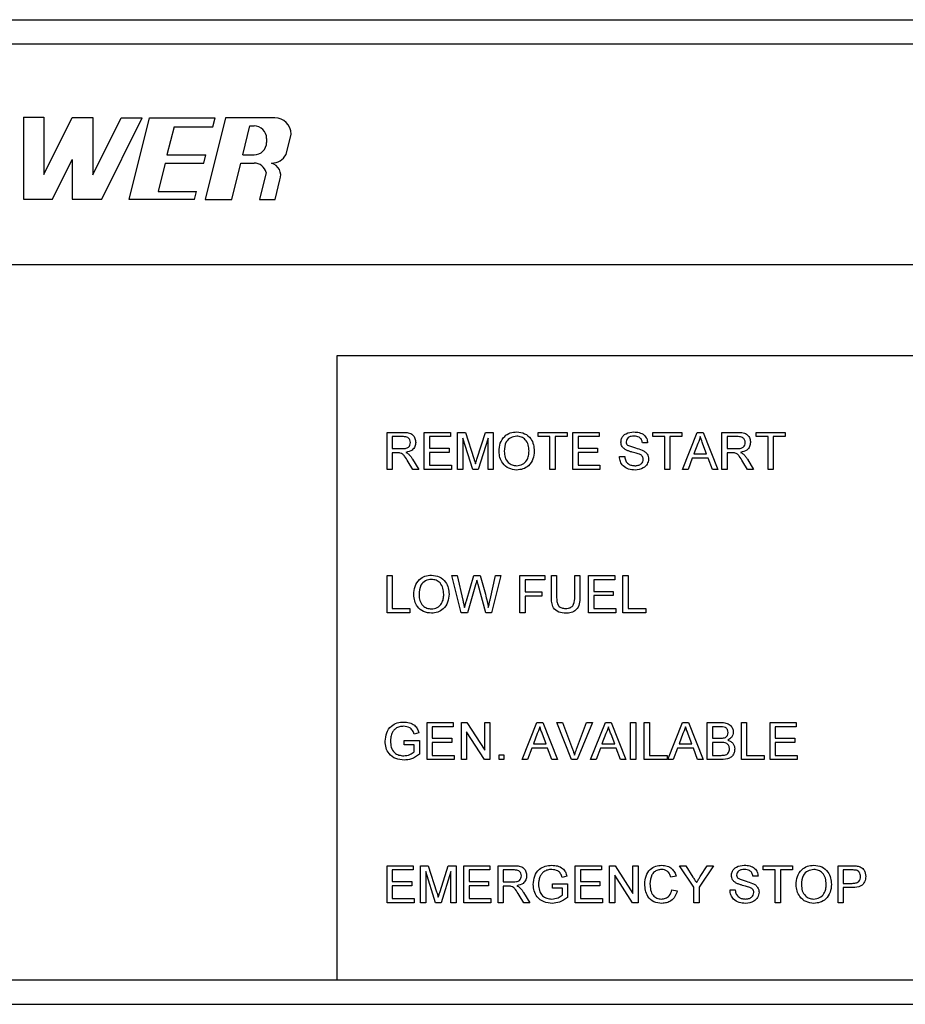
# Paper-space layout 'Sheet2' of a CAD drawing. Units: inches. Extents: x -135 to 301, y 5 to 193.
# Drawn here: x 33 to 35, y 75 to 77 of the extents above; entities that cross this region are included whole.
import ezdxf

# ---------------------------------------------------------------- set-up
doc = ezdxf.new("R2010")
doc.units = ezdxf.units.IN
doc.header["$MEASUREMENT"] = 0

psp = doc.layouts.new('Sheet2')

# ---------------------------------------------------------------- linework, layer by layer
at = {"color": 7, "linetype": 'Continuous', "lineweight": 25, "ltscale": 18}
for p, q in [((31.1477, 76.6738), (34.7202, 76.6738)), ((34.75, 76.6312), (31.118, 76.6312)), ((33.0168, 76.5031), (33.0168, 76.3599)), ((33.0168, 76.5031), (33.0526, 76.5031)), ((33.0526, 76.5031), (33.0526, 76.4028)), ((33.0526, 76.4028), (33.1025, 76.5026)), ((33.1025, 76.5026), (33.1383, 76.5026)), ((33.1383, 76.5026), (33.1383, 76.4024)), ((33.1383, 76.4024), (33.1882, 76.5021)), ((33.1539, 76.3599), (33.225, 76.5021)), ((33.1882, 76.5021), (33.225, 76.5021)), ((33.2022, 76.359), (33.2377, 76.5022)), ((33.2377, 76.5022), (33.3523, 76.5022)), ((33.3705, 76.5021), (33.3349, 76.3589)), ((33.3483, 76.4864), (33.3523, 76.5022)), ((33.4568, 76.5021), (33.3705, 76.5021)), ((33.2807, 76.4864), (33.2681, 76.4372)), ((33.2807, 76.4864), (33.3483, 76.4864)), ((33.4008, 76.4371), (33.4134, 76.4878)), ((33.4134, 76.4878), (33.4205, 76.4878)), ((33.4425, 76.4658), (33.4425, 76.4591)), ((33.4766, 76.438), (33.4854, 76.4735)), ((33.068, 76.3599), (33.1025, 76.429)), ((33.1025, 76.429), (33.1025, 76.3599)), ((33.2681, 76.4372), (33.336, 76.4372)), ((33.3325, 76.4229), (33.336, 76.4372)), ((33.4008, 76.4371), (33.4205, 76.4371)), ((33.2648, 76.4229), (33.2527, 76.3733)), ((33.2648, 76.4229), (33.3325, 76.4229)), ((33.3815, 76.359), (33.3973, 76.4228)), ((33.3973, 76.4228), (33.4205, 76.4228)), ((33.4511, 76.4228), (33.4513, 76.4228)), ((33.4418, 76.4062), (33.4301, 76.359)), ((33.4572, 76.359), (33.4658, 76.3936)), ((33.0168, 76.3599), (33.068, 76.3599)), ((33.1025, 76.3599), (33.1539, 76.3599)), ((33.2527, 76.3733), (33.3201, 76.3733)), ((33.3165, 76.359), (33.3201, 76.3733)), ((33.3165, 76.359), (33.2022, 76.359)), ((33.3349, 76.3589), (33.3815, 76.359)), ((33.4301, 76.359), (33.4572, 76.359)), ((31.0632, 76.2455), (34.8102, 76.2455)), ((34.8102, 76.0856), (33.5655, 76.0856)), ((33.5655, 76.0856), (33.5655, 74.9928)), ((33.6534, 75.8864), (33.6534, 75.9514)), ((33.6534, 75.9514), (33.6816, 75.9514)), ((33.7184, 75.8864), (33.7184, 75.9514)), ((33.7184, 75.9514), (33.7642, 75.9514)), ((33.7642, 75.9514), (33.7642, 75.9439)), ((33.7767, 75.8864), (33.7767, 75.9514)), ((33.7767, 75.9514), (33.7905, 75.9514)), ((33.7905, 75.9514), (33.805, 75.9057)), ((33.8111, 75.9065), (33.8255, 75.9514)), ((33.8255, 75.9514), (33.8392, 75.9514)), ((33.8392, 75.9514), (33.8392, 75.8864)), ((33.9175, 75.9439), (33.9175, 75.9514)), ((33.9175, 75.9514), (33.9684, 75.9514)), ((33.9684, 75.9514), (33.9684, 75.9439)), ((33.9784, 75.8864), (33.9784, 75.9514)), ((33.9784, 75.9514), (34.0242, 75.9514)), ((34.0242, 75.9514), (34.0242, 75.9439)), ((34.1184, 75.9439), (34.1184, 75.9514)), ((34.1184, 75.9514), (34.1692, 75.9514)), ((34.1692, 75.9514), (34.1692, 75.9439)), ((34.1703, 75.8864), (34.1961, 75.9514)), ((34.1961, 75.9514), (34.2065, 75.9514)), ((34.2065, 75.9514), (34.2323, 75.8864)), ((34.2392, 75.9514), (34.2674, 75.9514)), ((34.2392, 75.8864), (34.2392, 75.9514)), ((34.2992, 75.9439), (34.2992, 75.9514)), ((34.2992, 75.9514), (34.3501, 75.9514)), ((34.3501, 75.9514), (34.3501, 75.9439)), ((33.6819, 75.9439), (33.6625, 75.9439)), ((33.6625, 75.9439), (33.6625, 75.923)), ((33.7642, 75.9439), (33.7275, 75.9439)), ((33.7275, 75.9439), (33.7275, 75.9239)), ((33.8031, 75.8864), (33.7859, 75.9414)), ((33.7859, 75.9414), (33.7859, 75.8864)), ((33.83, 75.9414), (33.8127, 75.8864)), ((33.83, 75.8864), (33.83, 75.9414)), ((33.9384, 75.9439), (33.9175, 75.9439)), ((33.9384, 75.8864), (33.9384, 75.9439)), ((33.9684, 75.9439), (33.9475, 75.9439)), ((33.9475, 75.9439), (33.9475, 75.8864)), ((34.0242, 75.9439), (33.9875, 75.9439)), ((33.9875, 75.9439), (33.9875, 75.9239)), ((34.1092, 75.933), (34.1, 75.933)), ((34.1392, 75.9439), (34.1184, 75.9439)), ((34.1392, 75.8864), (34.1392, 75.9439)), ((34.1484, 75.9439), (34.1484, 75.8864)), ((34.1692, 75.9439), (34.1484, 75.9439)), ((34.1969, 75.9318), (34.1902, 75.9139)), ((34.2124, 75.9139), (34.2061, 75.9309)), ((34.2484, 75.9439), (34.2484, 75.923)), ((34.2678, 75.9439), (34.2484, 75.9439)), ((34.3201, 75.9439), (34.2992, 75.9439)), ((34.3201, 75.8864), (34.3201, 75.9439)), ((34.3501, 75.9439), (34.3292, 75.9439)), ((34.3292, 75.9439), (34.3292, 75.8864)), ((33.6625, 75.923), (33.6799, 75.923)), ((33.6719, 75.9155), (33.6625, 75.9155)), ((33.6625, 75.9155), (33.6625, 75.8864)), ((33.7275, 75.9239), (33.7617, 75.9239)), ((33.7617, 75.9164), (33.7275, 75.9164)), ((33.7275, 75.9164), (33.7275, 75.8939)), ((33.7617, 75.9239), (33.7617, 75.9164)), ((33.9875, 75.9239), (34.0217, 75.9239)), ((34.0217, 75.9164), (33.9875, 75.9164)), ((33.9875, 75.9164), (33.9875, 75.8939)), ((34.0217, 75.9239), (34.0217, 75.9164)), ((34.1902, 75.9139), (34.2124, 75.9139)), ((34.2484, 75.923), (34.2658, 75.923)), ((34.2578, 75.9155), (34.2484, 75.9155)), ((34.2484, 75.9155), (34.2484, 75.8864)), ((33.6982, 75.8864), (33.6901, 75.9001)), ((33.698, 75.9043), (33.7087, 75.8864)), ((34.06, 75.9089), (34.0692, 75.9089)), ((34.1874, 75.9064), (34.18, 75.8864)), ((34.2152, 75.9064), (34.1874, 75.9064)), ((34.2225, 75.8864), (34.2152, 75.9064)), ((34.284, 75.8864), (34.2759, 75.9001)), ((34.2839, 75.9043), (34.2945, 75.8864)), ((33.6625, 75.8864), (33.6534, 75.8864)), ((33.7087, 75.8864), (33.6982, 75.8864)), ((33.7659, 75.8864), (33.7184, 75.8864)), ((33.7275, 75.8939), (33.7659, 75.8939)), ((33.7659, 75.8939), (33.7659, 75.8864)), ((33.7859, 75.8864), (33.7767, 75.8864)), ((33.8127, 75.8864), (33.8031, 75.8864)), ((33.8392, 75.8864), (33.83, 75.8864)), ((33.9475, 75.8864), (33.9384, 75.8864)), ((34.0259, 75.8864), (33.9784, 75.8864)), ((33.9875, 75.8939), (34.0259, 75.8939)), ((34.0259, 75.8939), (34.0259, 75.8864)), ((34.1484, 75.8864), (34.1392, 75.8864)), ((34.18, 75.8864), (34.1703, 75.8864)), ((34.2323, 75.8864), (34.2225, 75.8864)), ((34.2484, 75.8864), (34.2392, 75.8864)), ((34.2945, 75.8864), (34.284, 75.8864)), ((34.3292, 75.8864), (34.3201, 75.8864)), ((33.6534, 75.6356), (33.6534, 75.7006)), ((33.6534, 75.7006), (33.6625, 75.7006)), ((33.6625, 75.7006), (33.6625, 75.6431)), ((33.7831, 75.6356), (33.7667, 75.7006)), ((33.7667, 75.7006), (33.7762, 75.7006)), ((33.7762, 75.7006), (33.7858, 75.6579)), ((33.7921, 75.6563), (33.805, 75.7006)), ((33.805, 75.7006), (33.816, 75.7006)), ((33.816, 75.7006), (33.8253, 75.6681)), ((33.8335, 75.6581), (33.8431, 75.7006)), ((33.8525, 75.7006), (33.8362, 75.6356)), ((33.8431, 75.7006), (33.8525, 75.7006)), ((33.8859, 75.6356), (33.8859, 75.7006)), ((33.8859, 75.7006), (33.9292, 75.7006)), ((33.895, 75.6931), (33.895, 75.6723)), ((33.9292, 75.6931), (33.895, 75.6931)), ((33.9292, 75.7006), (33.9292, 75.6931)), ((33.9409, 75.6632), (33.9409, 75.7006)), ((33.9409, 75.7006), (33.95, 75.7006)), ((33.95, 75.7006), (33.95, 75.6637)), ((33.9817, 75.6637), (33.9817, 75.7006)), ((33.9817, 75.7006), (33.9909, 75.7006)), ((33.9909, 75.7006), (33.9909, 75.6632)), ((34.0059, 75.7006), (34.0517, 75.7006)), ((34.0059, 75.6356), (34.0059, 75.7006)), ((34.0517, 75.6931), (34.015, 75.6931)), ((34.015, 75.6931), (34.015, 75.6731)), ((34.0517, 75.7006), (34.0517, 75.6931)), ((34.0659, 75.6356), (34.0659, 75.7006)), ((34.0659, 75.7006), (34.075, 75.7006)), ((34.075, 75.7006), (34.075, 75.6431)), ((33.808, 75.6843), (33.7939, 75.6356)), ((33.8261, 75.6356), (33.8125, 75.6853)), ((33.895, 75.6723), (33.9242, 75.6723)), ((33.9242, 75.6723), (33.9242, 75.6648)), ((34.015, 75.6731), (34.0492, 75.6731)), ((34.0492, 75.6731), (34.0492, 75.6656)), ((33.895, 75.6648), (33.895, 75.6356)), ((33.9242, 75.6648), (33.895, 75.6648)), ((34.015, 75.6656), (34.015, 75.6431)), ((34.0492, 75.6656), (34.015, 75.6656)), ((33.6934, 75.6356), (33.6534, 75.6356)), ((33.6625, 75.6431), (33.6934, 75.6431)), ((33.6934, 75.6431), (33.6934, 75.6356)), ((33.7939, 75.6356), (33.7831, 75.6356)), ((33.8362, 75.6356), (33.8261, 75.6356)), ((33.895, 75.6356), (33.8859, 75.6356)), ((34.0534, 75.6356), (34.0059, 75.6356)), ((34.015, 75.6431), (34.0534, 75.6431)), ((34.0534, 75.6431), (34.0534, 75.6356)), ((34.1059, 75.6356), (34.0659, 75.6356)), ((34.075, 75.6431), (34.1059, 75.6431)), ((34.1059, 75.6431), (34.1059, 75.6356)), ((33.7234, 75.3785), (33.7234, 75.4435)), ((33.7234, 75.4435), (33.7692, 75.4435)), ((33.7692, 75.436), (33.7325, 75.436)), ((33.7325, 75.436), (33.7325, 75.416)), ((33.7692, 75.4435), (33.7692, 75.436)), ((33.7834, 75.3785), (33.7834, 75.4435)), ((33.7834, 75.4435), (33.7931, 75.4435)), ((33.7931, 75.4435), (33.8242, 75.395)), ((33.8242, 75.4435), (33.8334, 75.4435)), ((33.8242, 75.395), (33.8242, 75.4435)), ((33.8334, 75.4435), (33.8334, 75.3785)), ((33.8895, 75.3785), (33.9153, 75.4435)), ((33.9153, 75.4435), (33.9256, 75.4435)), ((33.9256, 75.4435), (33.9514, 75.3785)), ((33.9501, 75.4435), (33.96, 75.4435)), ((33.9763, 75.3785), (33.9501, 75.4435)), ((33.96, 75.4435), (33.9777, 75.3969)), ((33.9848, 75.3969), (34.0025, 75.4435)), ((34.0125, 75.4435), (33.9862, 75.3785)), ((34.0025, 75.4435), (34.0125, 75.4435)), ((34.0095, 75.3785), (34.0353, 75.4435)), ((34.0353, 75.4435), (34.0456, 75.4435)), ((34.0456, 75.4435), (34.0714, 75.3785)), ((34.0792, 75.4435), (34.0884, 75.4435)), ((34.0792, 75.3785), (34.0792, 75.4435)), ((34.0884, 75.4435), (34.0884, 75.3785)), ((34.1034, 75.3785), (34.1034, 75.4435)), ((34.1034, 75.4435), (34.1125, 75.4435)), ((34.1125, 75.4435), (34.1125, 75.386)), ((34.1445, 75.3785), (34.1703, 75.4435)), ((34.1703, 75.4435), (34.1806, 75.4435)), ((34.1806, 75.4435), (34.2064, 75.3785)), ((34.2134, 75.4435), (34.2377, 75.4435)), ((34.2134, 75.3785), (34.2134, 75.4435)), ((34.2225, 75.436), (34.2225, 75.416)), ((34.2349, 75.436), (34.2225, 75.436)), ((34.2734, 75.3785), (34.2734, 75.4435)), ((34.2734, 75.4435), (34.2825, 75.4435)), ((34.2825, 75.4435), (34.2825, 75.386)), ((34.3234, 75.3785), (34.3234, 75.4435)), ((34.3234, 75.4435), (34.3692, 75.4435)), ((34.3692, 75.436), (34.3326, 75.436)), ((34.3326, 75.436), (34.3326, 75.416)), ((34.3692, 75.4435), (34.3692, 75.436)), ((33.6834, 75.4043), (33.6834, 75.4118)), ((33.6834, 75.4118), (33.71, 75.4118)), ((33.709, 75.4252), (33.7006, 75.4231)), ((33.71, 75.4118), (33.71, 75.3878)), ((33.7325, 75.416), (33.7667, 75.416)), ((33.7667, 75.416), (33.7667, 75.4085)), ((33.8237, 75.3785), (33.7925, 75.427)), ((33.7925, 75.427), (33.7925, 75.3785)), ((33.916, 75.424), (33.9094, 75.406)), ((33.9315, 75.406), (33.9252, 75.4231)), ((34.036, 75.424), (34.0294, 75.406)), ((34.0516, 75.406), (34.0452, 75.4231)), ((34.171, 75.424), (34.1644, 75.406)), ((34.1866, 75.406), (34.1802, 75.4231)), ((34.2225, 75.416), (34.2359, 75.416)), ((34.3326, 75.416), (34.3667, 75.416)), ((34.3667, 75.416), (34.3667, 75.4085)), ((33.7009, 75.4043), (33.6834, 75.4043)), ((33.7009, 75.392), (33.7009, 75.4043)), ((33.7325, 75.4085), (33.7325, 75.386)), ((33.7667, 75.4085), (33.7325, 75.4085)), ((33.9066, 75.3985), (33.8992, 75.3785)), ((33.9343, 75.3985), (33.9066, 75.3985)), ((33.9094, 75.406), (33.9315, 75.406)), ((33.9417, 75.3785), (33.9343, 75.3985)), ((34.0266, 75.3985), (34.0192, 75.3785)), ((34.0543, 75.3985), (34.0266, 75.3985)), ((34.0294, 75.406), (34.0516, 75.406)), ((34.0617, 75.3785), (34.0543, 75.3985)), ((34.1616, 75.3985), (34.1542, 75.3785)), ((34.1893, 75.3985), (34.1616, 75.3985)), ((34.1644, 75.406), (34.1866, 75.406)), ((34.1967, 75.3785), (34.1893, 75.3985)), ((34.2369, 75.4085), (34.2225, 75.4085)), ((34.2225, 75.4085), (34.2225, 75.386)), ((34.3667, 75.4085), (34.3326, 75.4085)), ((34.3326, 75.4085), (34.3326, 75.386)), ((33.7709, 75.3785), (33.7234, 75.3785)), ((33.7325, 75.386), (33.7709, 75.386)), ((33.7709, 75.386), (33.7709, 75.3785)), ((33.7925, 75.3785), (33.7834, 75.3785)), ((33.8334, 75.3785), (33.8237, 75.3785)), ((33.8492, 75.3785), (33.8492, 75.3868)), ((33.8492, 75.3868), (33.8575, 75.3868)), ((33.8575, 75.3785), (33.8492, 75.3785)), ((33.8575, 75.3868), (33.8575, 75.3785)), ((33.8992, 75.3785), (33.8895, 75.3785)), ((33.9514, 75.3785), (33.9417, 75.3785)), ((33.9862, 75.3785), (33.9763, 75.3785)), ((34.0192, 75.3785), (34.0095, 75.3785)), ((34.0714, 75.3785), (34.0617, 75.3785)), ((34.0884, 75.3785), (34.0792, 75.3785)), ((34.1434, 75.3785), (34.1034, 75.3785)), ((34.1125, 75.386), (34.1434, 75.386)), ((34.1434, 75.386), (34.1434, 75.3785)), ((34.1542, 75.3785), (34.1445, 75.3785)), ((34.2064, 75.3785), (34.1967, 75.3785)), ((34.2378, 75.3785), (34.2134, 75.3785)), ((34.2225, 75.386), (34.2379, 75.386)), ((34.3134, 75.3785), (34.2734, 75.3785)), ((34.2825, 75.386), (34.3134, 75.386)), ((34.3134, 75.386), (34.3134, 75.3785)), ((34.3709, 75.3785), (34.3234, 75.3785)), ((34.3326, 75.386), (34.3709, 75.386)), ((34.3709, 75.386), (34.3709, 75.3785)), ((33.6534, 75.1278), (33.6534, 75.1928)), ((33.6534, 75.1928), (33.6992, 75.1928)), ((33.6992, 75.1928), (33.6992, 75.1853)), ((33.7117, 75.1278), (33.7117, 75.1928)), ((33.7117, 75.1928), (33.7255, 75.1928)), ((33.7255, 75.1928), (33.74, 75.1472)), ((33.7461, 75.1479), (33.7605, 75.1928)), ((33.7605, 75.1928), (33.7742, 75.1928)), ((33.7742, 75.1928), (33.7742, 75.1278)), ((33.7875, 75.1928), (33.8334, 75.1928)), ((33.7875, 75.1278), (33.7875, 75.1928)), ((33.8334, 75.1928), (33.8334, 75.1853)), ((33.8475, 75.1278), (33.8475, 75.1928)), ((33.8475, 75.1928), (33.8757, 75.1928)), ((33.9825, 75.1928), (34.0284, 75.1928)), ((33.9825, 75.1278), (33.9825, 75.1928)), ((34.0284, 75.1928), (34.0284, 75.1853)), ((34.0425, 75.1928), (34.0522, 75.1928)), ((34.0425, 75.1278), (34.0425, 75.1928)), ((34.0522, 75.1928), (34.0834, 75.1443)), ((34.0834, 75.1443), (34.0834, 75.1928)), ((34.0834, 75.1928), (34.0925, 75.1928)), ((34.0925, 75.1928), (34.0925, 75.1278)), ((34.1651, 75.1928), (34.176, 75.1928)), ((34.1901, 75.1553), (34.1651, 75.1928)), ((34.176, 75.1928), (34.1886, 75.1729)), ((34.2243, 75.1928), (34.1993, 75.1553)), ((34.2013, 75.1737), (34.2135, 75.1928)), ((34.2135, 75.1928), (34.2243, 75.1928)), ((34.3117, 75.1853), (34.3117, 75.1928)), ((34.3117, 75.1928), (34.3626, 75.1928)), ((34.3626, 75.1928), (34.3626, 75.1853)), ((34.4426, 75.1278), (34.4426, 75.1928)), ((34.4426, 75.1928), (34.4664, 75.1928)), ((33.6992, 75.1853), (33.6625, 75.1853)), ((33.6625, 75.1853), (33.6625, 75.1653)), ((33.7381, 75.1278), (33.7209, 75.1828)), ((33.7209, 75.1828), (33.7209, 75.1278)), ((33.765, 75.1828), (33.7477, 75.1278)), ((33.765, 75.1278), (33.765, 75.1828)), ((33.8334, 75.1853), (33.7967, 75.1853)), ((33.7967, 75.1853), (33.7967, 75.1653)), ((33.8761, 75.1853), (33.8567, 75.1853)), ((33.8567, 75.1853), (33.8567, 75.1644)), ((33.9681, 75.1745), (33.9598, 75.1724)), ((34.0284, 75.1853), (33.9917, 75.1853)), ((33.9917, 75.1853), (33.9917, 75.1653)), ((34.0829, 75.1278), (34.0517, 75.1763)), ((34.0517, 75.1763), (34.0517, 75.1278)), ((34.1592, 75.1747), (34.15, 75.1728)), ((34.3026, 75.1744), (34.2934, 75.1744)), ((34.3326, 75.1853), (34.3117, 75.1853)), ((34.3326, 75.1278), (34.3326, 75.1853)), ((34.3417, 75.1853), (34.3417, 75.1278)), ((34.3626, 75.1853), (34.3417, 75.1853)), ((34.4672, 75.1853), (34.4517, 75.1853)), ((34.4517, 75.1853), (34.4517, 75.1619)), ((33.6625, 75.1653), (33.6967, 75.1653)), ((33.6967, 75.1578), (33.6625, 75.1578)), ((33.6625, 75.1578), (33.6625, 75.1353)), ((33.6967, 75.1653), (33.6967, 75.1578)), ((33.7967, 75.1653), (33.8309, 75.1653)), ((33.8309, 75.1578), (33.7967, 75.1578)), ((33.7967, 75.1578), (33.7967, 75.1353)), ((33.8309, 75.1653), (33.8309, 75.1578)), ((33.8567, 75.1644), (33.8741, 75.1644)), ((33.8661, 75.1569), (33.8567, 75.1569)), ((33.8567, 75.1569), (33.8567, 75.1278)), ((33.9425, 75.1536), (33.9425, 75.1611)), ((33.9425, 75.1611), (33.9692, 75.1611)), ((33.96, 75.1536), (33.9425, 75.1536)), ((33.96, 75.1413), (33.96, 75.1536)), ((33.9692, 75.1611), (33.9692, 75.1371)), ((33.9917, 75.1653), (34.0259, 75.1653)), ((34.0259, 75.1578), (33.9917, 75.1578)), ((33.9917, 75.1578), (33.9917, 75.1353)), ((34.0259, 75.1653), (34.0259, 75.1578)), ((34.1901, 75.1278), (34.1901, 75.1553)), ((34.1993, 75.1553), (34.1993, 75.1278)), ((34.4517, 75.1619), (34.4674, 75.1619)), ((34.4517, 75.1544), (34.4517, 75.1278)), ((34.4676, 75.1544), (34.4517, 75.1544)), ((33.8924, 75.1278), (33.8843, 75.1415)), ((33.8922, 75.1457), (33.9029, 75.1278)), ((34.1517, 75.1507), (34.1609, 75.1486)), ((34.2534, 75.1503), (34.2625, 75.1503)), ((33.7009, 75.1278), (33.6534, 75.1278)), ((33.6625, 75.1353), (33.7009, 75.1353)), ((33.7009, 75.1353), (33.7009, 75.1278)), ((33.7209, 75.1278), (33.7117, 75.1278)), ((33.7477, 75.1278), (33.7381, 75.1278)), ((33.7742, 75.1278), (33.765, 75.1278)), ((33.835, 75.1278), (33.7875, 75.1278)), ((33.7967, 75.1353), (33.835, 75.1353)), ((33.835, 75.1353), (33.835, 75.1278)), ((33.8567, 75.1278), (33.8475, 75.1278)), ((33.9029, 75.1278), (33.8924, 75.1278)), ((34.03, 75.1278), (33.9825, 75.1278)), ((33.9917, 75.1353), (34.03, 75.1353)), ((34.03, 75.1353), (34.03, 75.1278)), ((34.0517, 75.1278), (34.0425, 75.1278)), ((34.0925, 75.1278), (34.0829, 75.1278)), ((34.1993, 75.1278), (34.1901, 75.1278)), ((34.3417, 75.1278), (34.3326, 75.1278)), ((34.4517, 75.1278), (34.4426, 75.1278)), ((31.1477, 74.9928), (33.5655, 74.9928)), ((33.5655, 74.9928), (34.75, 74.9928)), ((34.7202, 74.9501), (31.1477, 74.9501))]:
    psp.add_line(p, q, dxfattribs=at)
at = {"color": 7, "linetype": 'Continuous', "lineweight": 25, "ltscale": 324}
for centre, radius, start, end in [((33.4568, 76.4735), 0.0286, 0, 90), ((33.4205, 76.4658), 0.022, 0, 90), ((33.4205, 76.4591), 0.022, 270, 0), ((33.4513, 76.4514), 0.0286, 270, 332.1379), ((33.4205, 76.4008), 0.022, 14.1834, 90), ((33.4451, 76.4015), 0.0221, 339.0961, 74.1265)]:
    psp.add_arc(centre, radius, start, end, dxfattribs=at)
at = {"color": 7, "linetype": 'Continuous', "lineweight": 25, "ltscale": 18}
for points, knots in [([(33.6816, 75.9514), (33.6846, 75.9513), (33.6905, 75.9513), (33.6985, 75.9477), (33.7027, 75.9409), (33.7031, 75.9362), (33.7034, 75.9338)], [0, 0, 0, 0, 0.281671, 0.559202, 0.779411, 1, 1, 1, 1]), ([(33.8492, 75.918), (33.8495, 75.9229), (33.8502, 75.9326), (33.8577, 75.9444), (33.8686, 75.9513), (33.8762, 75.9519), (33.8801, 75.9522)], [0, 0, 0, 0, 0.28057, 0.559575, 0.779561, 1, 1, 1, 1]), ([(33.8801, 75.9522), (33.8849, 75.9516), (33.8944, 75.9505), (33.9049, 75.9413), (33.9101, 75.93), (33.9106, 75.9225), (33.9109, 75.9187)], [0, 0, 0, 0, 0.279564, 0.558584, 0.779087, 1, 1, 1, 1]), ([(34.0625, 75.9344), (34.0628, 75.9364), (34.0632, 75.9404), (34.0664, 75.9456), (34.0735, 75.9511), (34.0803, 75.9517), (34.0851, 75.9522)], [0, 0, 0, 0, 0.187029, 0.374124, 0.56114, 1, 1, 1, 1]), ([(34.0851, 75.9522), (34.0883, 75.952), (34.0948, 75.9516), (34.1031, 75.9475), (34.1082, 75.9406), (34.1089, 75.9355), (34.1092, 75.933)], [0, 0, 0, 0, 0.280797, 0.560151, 0.779877, 1, 1, 1, 1]), ([(34.2674, 75.9514), (34.2704, 75.9513), (34.2764, 75.9513), (34.2844, 75.9477), (34.2885, 75.9409), (34.289, 75.9362), (34.2892, 75.9338)], [0, 0, 0, 0, 0.281671, 0.559202, 0.779411, 1, 1, 1, 1]), ([(33.6799, 75.923), (33.6818, 75.9231), (33.6856, 75.9231), (33.6908, 75.925), (33.6937, 75.9292), (33.694, 75.9321), (33.6942, 75.9336)], [0, 0, 0, 0, 0.281563, 0.560238, 0.779872, 1, 1, 1, 1]), ([(33.6942, 75.9336), (33.694, 75.9353), (33.6936, 75.9387), (33.6891, 75.9434), (33.6846, 75.9437), (33.6819, 75.9439)], [0, 0, 0, 0, 0.280406, 0.559981, 1, 1, 1, 1]), ([(33.7034, 75.9338), (33.7031, 75.9313), (33.7026, 75.9262), (33.6966, 75.9187), (33.6901, 75.9172), (33.6861, 75.9164)], [0, 0, 0, 0, 0.280517, 0.560502, 1, 1, 1, 1]), ([(33.8801, 75.9447), (33.8765, 75.9442), (33.8692, 75.9432), (33.8592, 75.9334), (33.8587, 75.9238), (33.8584, 75.9179)], [0, 0, 0, 0, 0.280128, 0.559653, 1, 1, 1, 1]), ([(33.9017, 75.9188), (33.9015, 75.9224), (33.901, 75.9294), (33.8962, 75.9384), (33.8885, 75.9438), (33.8829, 75.9444), (33.8801, 75.9447)], [0, 0, 0, 0, 0.280797, 0.560068, 0.779984, 1, 1, 1, 1]), ([(34.0721, 75.9203), (34.0707, 75.9212), (34.0678, 75.9228), (34.0636, 75.9274), (34.0629, 75.9317), (34.0625, 75.9344)], [0, 0, 0, 0, 0.281445, 0.562273, 1, 1, 1, 1]), ([(34.0855, 75.9447), (34.0837, 75.9446), (34.0802, 75.9445), (34.0755, 75.9427), (34.0723, 75.9392), (34.0719, 75.9364), (34.0717, 75.935)], [0, 0, 0, 0, 0.28129, 0.56082, 0.78068, 1, 1, 1, 1]), ([(34.0717, 75.935), (34.0718, 75.9338), (34.072, 75.9316), (34.0734, 75.93), (34.074, 75.9292)], [0, 0, 0, 0, 0.559617, 1, 1, 1, 1]), ([(34.074, 75.9292), (34.0787, 75.9275), (34.0872, 75.9243), (34.0958, 75.9217), (34.0996, 75.9205)], [0, 0, 0, 0, 0.558382, 1, 1, 1, 1]), ([(34.1, 75.933), (34.0997, 75.935), (34.099, 75.9388), (34.0938, 75.9441), (34.0886, 75.9445), (34.0855, 75.9447)], [0, 0, 0, 0, 0.2810967, 0.5602874, 1, 1, 1, 1]), ([(34.2013, 75.9439), (34.2007, 75.9415), (34.1996, 75.9374), (34.1977, 75.9335), (34.1969, 75.9318)], [0, 0, 0, 0, 0.559915, 1, 1, 1, 1]), ([(34.2061, 75.9309), (34.2052, 75.9333), (34.2036, 75.9376), (34.202, 75.942), (34.2013, 75.9439)], [0, 0, 0, 0, 0.560002, 1, 1, 1, 1]), ([(34.2658, 75.923), (34.2677, 75.9231), (34.2714, 75.9231), (34.2767, 75.925), (34.2795, 75.9292), (34.2799, 75.9321), (34.28, 75.9336)], [0, 0, 0, 0, 0.281563, 0.560238, 0.779872, 1, 1, 1, 1]), ([(34.28, 75.9336), (34.2799, 75.9353), (34.2795, 75.9387), (34.2749, 75.9434), (34.2705, 75.9437), (34.2678, 75.9439)], [0, 0, 0, 0, 0.280406, 0.559981, 1, 1, 1, 1]), ([(34.2892, 75.9338), (34.2889, 75.9313), (34.2884, 75.9262), (34.2824, 75.9187), (34.2759, 75.9172), (34.272, 75.9164)], [0, 0, 0, 0, 0.280517, 0.560502, 1, 1, 1, 1]), ([(33.6764, 75.9152), (33.6756, 75.9153), (33.6741, 75.9155), (33.6726, 75.9155), (33.6719, 75.9155)], [0, 0, 0, 0, 0.559853, 1, 1, 1, 1]), ([(33.6901, 75.9001), (33.6881, 75.9034), (33.6853, 75.908), (33.6808, 75.9135), (33.6779, 75.9147), (33.6764, 75.9152)], [0, 0, 0, 0, 0.56088, 0.780729, 1, 1, 1, 1]), ([(33.6861, 75.9164), (33.6871, 75.9159), (33.6889, 75.915), (33.6905, 75.9137), (33.6912, 75.9131)], [0, 0, 0, 0, 0.56012, 1, 1, 1, 1]), ([(33.6912, 75.9131), (33.6926, 75.9116), (33.6952, 75.9089), (33.6972, 75.9057), (33.698, 75.9043)], [0, 0, 0, 0, 0.559794, 1, 1, 1, 1]), ([(33.88, 75.8855), (33.8753, 75.8861), (33.866, 75.8871), (33.8556, 75.896), (33.8502, 75.907), (33.8495, 75.9143), (33.8492, 75.918)], [0, 0, 0, 0, 0.2796, 0.558765, 0.77931, 1, 1, 1, 1]), ([(33.8584, 75.9179), (33.8586, 75.9144), (33.859, 75.9075), (33.8643, 75.899), (33.8718, 75.8938), (33.8773, 75.8933), (33.88, 75.893)], [0, 0, 0, 0, 0.280657, 0.559885, 0.779849, 1, 1, 1, 1]), ([(33.88, 75.893), (33.8836, 75.8935), (33.8907, 75.8944), (33.8981, 75.9018), (33.9013, 75.9104), (33.9016, 75.916), (33.9017, 75.9188)], [0, 0, 0, 0, 0.2791, 0.558192, 0.778806, 1, 1, 1, 1]), ([(33.9109, 75.9187), (33.9105, 75.914), (33.9096, 75.9045), (33.9021, 75.8929), (33.8912, 75.8866), (33.8838, 75.8859), (33.88, 75.8855)], [0, 0, 0, 0, 0.280353, 0.559502, 0.779635, 1, 1, 1, 1]), ([(34.0948, 75.9131), (34.0922, 75.914), (34.088, 75.9153), (34.082, 75.9168), (34.077, 75.9183), (34.0737, 75.9196), (34.0721, 75.9203)], [0, 0, 0, 0, 0.339939, 0.560025, 0.780082, 1, 1, 1, 1]), ([(34.1017, 75.9044), (34.1016, 75.9055), (34.1014, 75.9077), (34.099, 75.9111), (34.0964, 75.9124), (34.0948, 75.9131)], [0, 0, 0, 0, 0.280089, 0.55997, 1, 1, 1, 1]), ([(34.0996, 75.9205), (34.1013, 75.9196), (34.1048, 75.9179), (34.1085, 75.9139), (34.1106, 75.9093), (34.1108, 75.9063), (34.1109, 75.9048)], [0, 0, 0, 0, 0.2803713, 0.5599089, 0.7798589, 1, 1, 1, 1]), ([(34.2623, 75.9152), (34.2614, 75.9153), (34.2599, 75.9155), (34.2584, 75.9155), (34.2578, 75.9155)], [0, 0, 0, 0, 0.559853, 1, 1, 1, 1]), ([(34.2759, 75.9001), (34.2739, 75.9034), (34.2711, 75.908), (34.2666, 75.9135), (34.2637, 75.9147), (34.2623, 75.9152)], [0, 0, 0, 0, 0.56088, 0.780729, 1, 1, 1, 1]), ([(34.272, 75.9164), (34.273, 75.9159), (34.2748, 75.915), (34.2763, 75.9137), (34.277, 75.9131)], [0, 0, 0, 0, 0.56012, 1, 1, 1, 1]), ([(34.277, 75.9131), (34.2785, 75.9116), (34.2811, 75.9089), (34.283, 75.9057), (34.2839, 75.9043)], [0, 0, 0, 0, 0.559794, 1, 1, 1, 1]), ([(33.805, 75.9057), (33.8056, 75.904), (33.8066, 75.9008), (33.8075, 75.8976), (33.8079, 75.8962)], [0, 0, 0, 0, 0.560002, 1, 1, 1, 1]), ([(33.8079, 75.8962), (33.8085, 75.8981), (33.8096, 75.9016), (33.8107, 75.905), (33.8111, 75.9065)], [0, 0, 0, 0, 0.5599969, 1, 1, 1, 1]), ([(34.0873, 75.8855), (34.0835, 75.8857), (34.0759, 75.8861), (34.0664, 75.8915), (34.0611, 75.9), (34.0604, 75.9059), (34.06, 75.9089)], [0, 0, 0, 0, 0.280814, 0.559563, 0.77962, 1, 1, 1, 1]), ([(34.0692, 75.9089), (34.0696, 75.9064), (34.0703, 75.9014), (34.0751, 75.896), (34.081, 75.8934), (34.0849, 75.8932), (34.0869, 75.893)], [0, 0, 0, 0, 0.280632, 0.558674, 0.779197, 1, 1, 1, 1]), ([(34.0869, 75.893), (34.0888, 75.8931), (34.0927, 75.8934), (34.0977, 75.8958), (34.101, 75.8998), (34.1015, 75.9028), (34.1017, 75.9044)], [0, 0, 0, 0, 0.280917, 0.560813, 0.780502, 1, 1, 1, 1]), ([(34.1109, 75.9048), (34.1104, 75.9016), (34.1093, 75.8953), (34.1005, 75.887), (34.0923, 75.8861), (34.0873, 75.8855)], [0, 0, 0, 0, 0.279942, 0.56008, 1, 1, 1, 1]), ([(33.7, 75.6673), (33.7003, 75.6722), (33.701, 75.6819), (33.7086, 75.6937), (33.7194, 75.7005), (33.7271, 75.7012), (33.7309, 75.7015)], [0, 0, 0, 0, 0.28057, 0.559575, 0.779561, 1, 1, 1, 1]), ([(33.731, 75.694), (33.7273, 75.6935), (33.72, 75.6925), (33.71, 75.6827), (33.7095, 75.6731), (33.7092, 75.6672)], [0, 0, 0, 0, 0.280128, 0.559653, 1, 1, 1, 1]), ([(33.7309, 75.7015), (33.7357, 75.7009), (33.7452, 75.6998), (33.7558, 75.6906), (33.7609, 75.6793), (33.7614, 75.6718), (33.7617, 75.668)], [0, 0, 0, 0, 0.279564, 0.558584, 0.779087, 1, 1, 1, 1]), ([(33.7525, 75.6681), (33.7523, 75.6716), (33.7519, 75.6787), (33.747, 75.6877), (33.7393, 75.6931), (33.7337, 75.6937), (33.731, 75.694)], [0, 0, 0, 0, 0.280797, 0.560068, 0.779984, 1, 1, 1, 1]), ([(33.8104, 75.6928), (33.81, 75.6912), (33.8092, 75.6884), (33.8083, 75.6855), (33.808, 75.6843)], [0, 0, 0, 0, 0.559999, 1, 1, 1, 1]), ([(33.8125, 75.6853), (33.8121, 75.6867), (33.8114, 75.6892), (33.8107, 75.6917), (33.8104, 75.6928)], [0, 0, 0, 0, 0.560007, 1, 1, 1, 1]), ([(33.7309, 75.6348), (33.7262, 75.6353), (33.7168, 75.6364), (33.7064, 75.6453), (33.701, 75.6563), (33.7003, 75.6636), (33.7, 75.6673)], [0, 0, 0, 0, 0.2796, 0.558765, 0.77931, 1, 1, 1, 1]), ([(33.7092, 75.6672), (33.7094, 75.6637), (33.7099, 75.6568), (33.7151, 75.6483), (33.7226, 75.6431), (33.7281, 75.6426), (33.7308, 75.6423)], [0, 0, 0, 0, 0.280657, 0.559885, 0.779849, 1, 1, 1, 1]), ([(33.7308, 75.6423), (33.7344, 75.6428), (33.7415, 75.6437), (33.7489, 75.6511), (33.7521, 75.6597), (33.7524, 75.6653), (33.7525, 75.6681)], [0, 0, 0, 0, 0.2791, 0.558192, 0.778806, 1, 1, 1, 1]), ([(33.7617, 75.668), (33.7613, 75.6633), (33.7605, 75.6538), (33.7529, 75.6422), (33.7421, 75.6359), (33.7346, 75.6352), (33.7309, 75.6348)], [0, 0, 0, 0, 0.280353, 0.559502, 0.779635, 1, 1, 1, 1]), ([(33.7858, 75.6579), (33.7864, 75.6554), (33.7874, 75.651), (33.7883, 75.6467), (33.7888, 75.6447)], [0, 0, 0, 0, 0.56, 1, 1, 1, 1]), ([(33.7888, 75.6447), (33.7894, 75.6469), (33.7905, 75.6507), (33.7916, 75.6546), (33.7921, 75.6563)], [0, 0, 0, 0, 0.560001, 1, 1, 1, 1]), ([(33.8253, 75.6681), (33.8264, 75.6637), (33.8283, 75.656), (33.8298, 75.6482), (33.8304, 75.6447)], [0, 0, 0, 0, 0.559998, 1, 1, 1, 1]), ([(33.8304, 75.6447), (33.831, 75.6472), (33.832, 75.6517), (33.833, 75.6562), (33.8335, 75.6581)], [0, 0, 0, 0, 0.559999, 1, 1, 1, 1]), ([(33.966, 75.6348), (33.9619, 75.635), (33.9537, 75.6355), (33.9439, 75.6432), (33.9412, 75.6536), (33.941, 75.66), (33.9409, 75.6632)], [0, 0, 0, 0, 0.280729, 0.557904, 0.778403, 1, 1, 1, 1]), ([(33.95, 75.6637), (33.9501, 75.6609), (33.9501, 75.6555), (33.9525, 75.6477), (33.9588, 75.6436), (33.9631, 75.6433), (33.9653, 75.6431)], [0, 0, 0, 0, 0.2817876, 0.5601223, 0.7793863, 1, 1, 1, 1]), ([(33.9653, 75.6431), (33.9672, 75.6432), (33.971, 75.6434), (33.9766, 75.6454), (33.9817, 75.6525), (33.9817, 75.6591), (33.9817, 75.6637)], [0, 0, 0, 0, 0.187561, 0.374239, 0.559719, 1, 1, 1, 1]), ([(33.9909, 75.6632), (33.9908, 75.6592), (33.9907, 75.6511), (33.9852, 75.6404), (33.9756, 75.6353), (33.9692, 75.635), (33.966, 75.6348)], [0, 0, 0, 0, 0.2816273, 0.5591584, 0.7789826, 1, 1, 1, 1]), ([(33.65, 75.4107), (33.6505, 75.4156), (33.6515, 75.4254), (33.6593, 75.4375), (33.6708, 75.4435), (33.6786, 75.444), (33.6824, 75.4443)], [0, 0, 0, 0, 0.280345, 0.55931, 0.779318, 1, 1, 1, 1]), ([(33.6823, 75.4368), (33.6798, 75.4367), (33.675, 75.4364), (33.6687, 75.4335), (33.6642, 75.4291), (33.6625, 75.4257), (33.6616, 75.424)], [0, 0, 0, 0, 0.280276, 0.559955, 0.779845, 1, 1, 1, 1]), ([(33.7006, 75.4231), (33.6999, 75.4253), (33.6984, 75.4297), (33.6921, 75.4358), (33.686, 75.4364), (33.6823, 75.4368)], [0, 0, 0, 0, 0.281603, 0.560889, 1, 1, 1, 1]), ([(33.6824, 75.4443), (33.6858, 75.4441), (33.6924, 75.4436), (33.7011, 75.4396), (33.7066, 75.4327), (33.7082, 75.4277), (33.709, 75.4252)], [0, 0, 0, 0, 0.280404, 0.559856, 0.779464, 1, 1, 1, 1]), ([(33.9205, 75.436), (33.9198, 75.4337), (33.9187, 75.4295), (33.9168, 75.4257), (33.916, 75.424)], [0, 0, 0, 0, 0.559915, 1, 1, 1, 1]), ([(33.9252, 75.4231), (33.9243, 75.4255), (33.9227, 75.4298), (33.9212, 75.4341), (33.9205, 75.436)], [0, 0, 0, 0, 0.560002, 1, 1, 1, 1]), ([(34.0405, 75.436), (34.0398, 75.4337), (34.0387, 75.4295), (34.0368, 75.4257), (34.036, 75.424)], [0, 0, 0, 0, 0.559915, 1, 1, 1, 1]), ([(34.0452, 75.4231), (34.0443, 75.4255), (34.0427, 75.4298), (34.0412, 75.4341), (34.0405, 75.436)], [0, 0, 0, 0, 0.560002, 1, 1, 1, 1]), ([(34.1755, 75.436), (34.1748, 75.4337), (34.1737, 75.4295), (34.1719, 75.4257), (34.171, 75.424)], [0, 0, 0, 0, 0.559915, 1, 1, 1, 1]), ([(34.1802, 75.4231), (34.1793, 75.4255), (34.1777, 75.4298), (34.1762, 75.4341), (34.1755, 75.436)], [0, 0, 0, 0, 0.5600021, 1, 1, 1, 1]), ([(34.25, 75.4258), (34.2499, 75.4276), (34.2496, 75.4303), (34.2476, 75.4332), (34.2432, 75.4363), (34.2386, 75.4361), (34.2349, 75.436)], [0, 0, 0, 0, 0.2495123, 0.3750187, 0.5002443, 1, 1, 1, 1]), ([(34.2377, 75.4435), (34.2406, 75.4434), (34.2463, 75.4432), (34.2539, 75.4396), (34.2583, 75.4334), (34.2589, 75.4289), (34.2592, 75.4266)], [0, 0, 0, 0, 0.281116, 0.560026, 0.780112, 1, 1, 1, 1]), ([(33.6616, 75.424), (33.6608, 75.4216), (33.6594, 75.4174), (33.6593, 75.413), (33.6592, 75.411)], [0, 0, 0, 0, 0.559779, 1, 1, 1, 1]), ([(34.2359, 75.416), (34.2374, 75.416), (34.2401, 75.416), (34.2426, 75.4165), (34.2438, 75.4168)], [0, 0, 0, 0, 0.560393, 1, 1, 1, 1]), ([(34.2438, 75.4168), (34.2448, 75.4172), (34.2469, 75.418), (34.2496, 75.4212), (34.2499, 75.4241), (34.25, 75.4258)], [0, 0, 0, 0, 0.280869, 0.561063, 1, 1, 1, 1]), ([(34.2592, 75.4266), (34.259, 75.425), (34.2587, 75.4216), (34.2555, 75.4162), (34.2518, 75.414), (34.2495, 75.4127)], [0, 0, 0, 0, 0.280336, 0.5608, 1, 1, 1, 1]), ([(34.2495, 75.4127), (34.2514, 75.412), (34.2551, 75.4106), (34.2591, 75.4065), (34.2614, 75.4018), (34.2616, 75.3987), (34.2617, 75.3971)], [0, 0, 0, 0, 0.2802111, 0.5596695, 0.7797087, 1, 1, 1, 1]), ([(33.6832, 75.3777), (33.6782, 75.3781), (33.6684, 75.3791), (33.6567, 75.3875), (33.6509, 75.3991), (33.6503, 75.4068), (33.65, 75.4107)], [0, 0, 0, 0, 0.280196, 0.559018, 0.77928, 1, 1, 1, 1]), ([(33.6592, 75.411), (33.6594, 75.4073), (33.6598, 75.4), (33.6652, 75.3907), (33.6738, 75.386), (33.6795, 75.3854), (33.6824, 75.3852)], [0, 0, 0, 0, 0.280808, 0.559487, 0.779455, 1, 1, 1, 1]), ([(33.9777, 75.3969), (33.9784, 75.395), (33.9797, 75.3915), (33.9808, 75.388), (33.9813, 75.3864)], [0, 0, 0, 0, 0.559998, 1, 1, 1, 1]), ([(33.9813, 75.3864), (33.9819, 75.3884), (33.983, 75.3919), (33.9842, 75.3954), (33.9848, 75.3969)], [0, 0, 0, 0, 0.5599723, 1, 1, 1, 1]), ([(34.2525, 75.3972), (34.2523, 75.3991), (34.252, 75.4019), (34.2499, 75.405), (34.2455, 75.4084), (34.2407, 75.4085), (34.2369, 75.4085)], [0, 0, 0, 0, 0.249802, 0.375546, 0.501154, 1, 1, 1, 1]), ([(34.2617, 75.3971), (34.2615, 75.395), (34.2611, 75.3907), (34.2579, 75.3849), (34.2504, 75.379), (34.243, 75.3787), (34.2378, 75.3785)], [0, 0, 0, 0, 0.187143, 0.374319, 0.560786, 1, 1, 1, 1]), ([(34.2435, 75.3863), (34.2449, 75.3867), (34.2478, 75.3874), (34.2508, 75.3903), (34.2523, 75.3938), (34.2525, 75.3961), (34.2525, 75.3972)], [0, 0, 0, 0, 0.28029, 0.559018, 0.779402, 1, 1, 1, 1]), ([(33.6824, 75.3852), (33.6862, 75.3856), (33.6929, 75.3864), (33.6984, 75.3903), (33.7009, 75.392)], [0, 0, 0, 0, 0.559425, 1, 1, 1, 1]), ([(33.71, 75.3878), (33.7055, 75.3846), (33.6973, 75.379), (33.6875, 75.3781), (33.6832, 75.3777)], [0, 0, 0, 0, 0.5599185, 1, 1, 1, 1]), ([(34.2379, 75.386), (34.239, 75.386), (34.2408, 75.386), (34.2427, 75.3862), (34.2435, 75.3863)], [0, 0, 0, 0, 0.560099, 1, 1, 1, 1]), ([(33.8757, 75.1928), (33.8787, 75.1927), (33.8847, 75.1927), (33.8927, 75.1891), (33.8968, 75.1823), (33.8973, 75.1776), (33.8975, 75.1753)], [0, 0, 0, 0, 0.281671, 0.559202, 0.779411, 1, 1, 1, 1]), ([(33.9092, 75.16), (33.9097, 75.1649), (33.9106, 75.1747), (33.9184, 75.1868), (33.93, 75.1928), (33.9378, 75.1933), (33.9416, 75.1936)], [0, 0, 0, 0, 0.280345, 0.55931, 0.779318, 1, 1, 1, 1]), ([(33.9416, 75.1936), (33.945, 75.1934), (33.9516, 75.1929), (33.9603, 75.1888), (33.9658, 75.182), (33.9674, 75.177), (33.9681, 75.1745)], [0, 0, 0, 0, 0.280404, 0.559856, 0.779464, 1, 1, 1, 1]), ([(34.1042, 75.1608), (34.1046, 75.1655), (34.1053, 75.1748), (34.1125, 75.1863), (34.1231, 75.1926), (34.1305, 75.1933), (34.1342, 75.1936)], [0, 0, 0, 0, 0.280492, 0.55957, 0.779615, 1, 1, 1, 1]), ([(34.1342, 75.1936), (34.1373, 75.1934), (34.1437, 75.1929), (34.1515, 75.1882), (34.1567, 75.1818), (34.1584, 75.1771), (34.1592, 75.1747)], [0, 0, 0, 0, 0.280081, 0.559449, 0.779549, 1, 1, 1, 1]), ([(34.2559, 75.1758), (34.2561, 75.1778), (34.2565, 75.1818), (34.2598, 75.1871), (34.2668, 75.1925), (34.2737, 75.1932), (34.2784, 75.1936)], [0, 0, 0, 0, 0.187029, 0.374124, 0.56114, 1, 1, 1, 1]), ([(34.2784, 75.1936), (34.2817, 75.1934), (34.2881, 75.193), (34.2964, 75.1889), (34.3015, 75.182), (34.3022, 75.177), (34.3026, 75.1744)], [0, 0, 0, 0, 0.280797, 0.560151, 0.779877, 1, 1, 1, 1]), ([(34.3692, 75.1594), (34.3695, 75.1643), (34.3702, 75.174), (34.3778, 75.1858), (34.3886, 75.1927), (34.3963, 75.1933), (34.4001, 75.1936)], [0, 0, 0, 0, 0.28057, 0.559575, 0.779561, 1, 1, 1, 1]), ([(34.4001, 75.1936), (34.4049, 75.1931), (34.4144, 75.1919), (34.425, 75.1827), (34.4301, 75.1714), (34.4306, 75.1639), (34.4309, 75.1602)], [0, 0, 0, 0, 0.279564, 0.558584, 0.779087, 1, 1, 1, 1]), ([(34.4664, 75.1928), (34.4682, 75.1928), (34.4715, 75.1928), (34.4747, 75.1924), (34.4761, 75.1922)], [0, 0, 0, 0, 0.560101, 1, 1, 1, 1]), ([(34.4761, 75.1922), (34.4784, 75.1916), (34.4831, 75.1904), (34.488, 75.1854), (34.4905, 75.1798), (34.4908, 75.176), (34.4909, 75.1741)], [0, 0, 0, 0, 0.280013, 0.55891, 0.779396, 1, 1, 1, 1]), ([(33.8741, 75.1644), (33.876, 75.1645), (33.8798, 75.1646), (33.885, 75.1664), (33.8879, 75.1706), (33.8882, 75.1736), (33.8884, 75.1751)], [0, 0, 0, 0, 0.2815626, 0.5602379, 0.7798719, 1, 1, 1, 1]), ([(33.8884, 75.1751), (33.8882, 75.1768), (33.8878, 75.1802), (33.8833, 75.1848), (33.8788, 75.1851), (33.8761, 75.1853)], [0, 0, 0, 0, 0.280406, 0.559981, 1, 1, 1, 1]), ([(33.8975, 75.1753), (33.8973, 75.1727), (33.8967, 75.1676), (33.8907, 75.1601), (33.8843, 75.1587), (33.8803, 75.1578)], [0, 0, 0, 0, 0.280517, 0.560502, 1, 1, 1, 1]), ([(33.9208, 75.1733), (33.92, 75.1709), (33.9186, 75.1667), (33.9184, 75.1623), (33.9184, 75.1603)], [0, 0, 0, 0, 0.559779, 1, 1, 1, 1]), ([(33.9415, 75.1861), (33.939, 75.186), (33.9342, 75.1857), (33.9279, 75.1828), (33.9233, 75.1784), (33.9216, 75.175), (33.9208, 75.1733)], [0, 0, 0, 0, 0.280276, 0.559955, 0.779845, 1, 1, 1, 1]), ([(33.9598, 75.1724), (33.959, 75.1746), (33.9576, 75.179), (33.9512, 75.1851), (33.9452, 75.1857), (33.9415, 75.1861)], [0, 0, 0, 0, 0.281603, 0.560889, 1, 1, 1, 1]), ([(34.1337, 75.1861), (34.1314, 75.186), (34.1268, 75.1856), (34.1207, 75.1822), (34.1144, 75.1742), (34.1138, 75.1663), (34.1134, 75.1608)], [0, 0, 0, 0, 0.187223, 0.373906, 0.560736, 1, 1, 1, 1]), ([(34.15, 75.1728), (34.1493, 75.1748), (34.1479, 75.1788), (34.1439, 75.1834), (34.1388, 75.1858), (34.1354, 75.186), (34.1337, 75.1861)], [0, 0, 0, 0, 0.280553, 0.559739, 0.779654, 1, 1, 1, 1]), ([(34.1886, 75.1729), (34.1897, 75.1711), (34.1918, 75.1679), (34.1938, 75.1647), (34.1947, 75.1632)], [0, 0, 0, 0, 0.5600005, 1, 1, 1, 1]), ([(34.1947, 75.1632), (34.196, 75.1652), (34.1982, 75.1686), (34.2004, 75.1721), (34.2013, 75.1737)], [0, 0, 0, 0, 0.56, 1, 1, 1, 1]), ([(34.2655, 75.1618), (34.264, 75.1626), (34.2611, 75.1642), (34.2569, 75.1688), (34.2563, 75.1732), (34.2559, 75.1758)], [0, 0, 0, 0, 0.2814452, 0.5622732, 1, 1, 1, 1]), ([(34.2788, 75.1861), (34.277, 75.1861), (34.2735, 75.1859), (34.2688, 75.1841), (34.2656, 75.1806), (34.2652, 75.1778), (34.265, 75.1764)], [0, 0, 0, 0, 0.2812903, 0.5608202, 0.7806803, 1, 1, 1, 1]), ([(34.265, 75.1764), (34.2652, 75.1752), (34.2654, 75.173), (34.2668, 75.1714), (34.2674, 75.1707)], [0, 0, 0, 0, 0.559617, 1, 1, 1, 1]), ([(34.2674, 75.1707), (34.2721, 75.1689), (34.2805, 75.1657), (34.2891, 75.1631), (34.2929, 75.1619)], [0, 0, 0, 0, 0.558382, 1, 1, 1, 1]), ([(34.2934, 75.1744), (34.293, 75.1764), (34.2923, 75.1803), (34.2871, 75.1856), (34.282, 75.1859), (34.2788, 75.1861)], [0, 0, 0, 0, 0.281097, 0.560287, 1, 1, 1, 1]), ([(34.4001, 75.1861), (34.3965, 75.1856), (34.3892, 75.1846), (34.3792, 75.1748), (34.3787, 75.1652), (34.3784, 75.1593)], [0, 0, 0, 0, 0.280128, 0.559653, 1, 1, 1, 1]), ([(34.4217, 75.1602), (34.4215, 75.1638), (34.4211, 75.1709), (34.4162, 75.1798), (34.4085, 75.1852), (34.4029, 75.1858), (34.4001, 75.1861)], [0, 0, 0, 0, 0.280797, 0.560068, 0.779984, 1, 1, 1, 1]), ([(34.4747, 75.1847), (34.4733, 75.1849), (34.4709, 75.1853), (34.4683, 75.1853), (34.4672, 75.1853)], [0, 0, 0, 0, 0.559585, 1, 1, 1, 1]), ([(34.4674, 75.1619), (34.4694, 75.162), (34.4734, 75.1622), (34.4787, 75.1645), (34.4814, 75.1691), (34.4816, 75.1723), (34.4817, 75.1738)], [0, 0, 0, 0, 0.281401, 0.559753, 0.779356, 1, 1, 1, 1]), ([(34.4909, 75.1741), (34.4905, 75.1708), (34.4899, 75.1644), (34.4816, 75.155), (34.4729, 75.1546), (34.4676, 75.1544)], [0, 0, 0, 0, 0.280751, 0.559708, 1, 1, 1, 1]), ([(34.4817, 75.1738), (34.4816, 75.1751), (34.4815, 75.1777), (34.4799, 75.181), (34.4776, 75.1836), (34.4757, 75.1843), (34.4747, 75.1847)], [0, 0, 0, 0, 0.280261, 0.560078, 0.78015, 1, 1, 1, 1]), ([(33.8706, 75.1566), (33.8698, 75.1568), (33.8683, 75.1569), (33.8668, 75.1569), (33.8661, 75.1569)], [0, 0, 0, 0, 0.559853, 1, 1, 1, 1]), ([(33.8843, 75.1415), (33.8823, 75.1448), (33.8795, 75.1495), (33.8749, 75.155), (33.8721, 75.1561), (33.8706, 75.1566)], [0, 0, 0, 0, 0.56088, 0.780729, 1, 1, 1, 1]), ([(33.8803, 75.1578), (33.8813, 75.1573), (33.8831, 75.1564), (33.8847, 75.1551), (33.8853, 75.1546)], [0, 0, 0, 0, 0.56012, 1, 1, 1, 1]), ([(33.8853, 75.1546), (33.8868, 75.1531), (33.8894, 75.1503), (33.8913, 75.1471), (33.8922, 75.1457)], [0, 0, 0, 0, 0.559794, 1, 1, 1, 1]), ([(33.9423, 75.1269), (33.9374, 75.1274), (33.9276, 75.1284), (33.9159, 75.1368), (33.9101, 75.1484), (33.9095, 75.1561), (33.9092, 75.16)], [0, 0, 0, 0, 0.280196, 0.559018, 0.77928, 1, 1, 1, 1]), ([(33.9184, 75.1603), (33.9186, 75.1566), (33.919, 75.1493), (33.9244, 75.14), (33.9329, 75.1353), (33.9387, 75.1347), (33.9416, 75.1344)], [0, 0, 0, 0, 0.280808, 0.559487, 0.779455, 1, 1, 1, 1]), ([(34.1343, 75.1269), (34.1295, 75.1273), (34.1198, 75.128), (34.1095, 75.1379), (34.105, 75.1495), (34.1045, 75.157), (34.1042, 75.1608)], [0, 0, 0, 0, 0.279955, 0.558088, 0.778912, 1, 1, 1, 1]), ([(34.1134, 75.1608), (34.1136, 75.1573), (34.1139, 75.1504), (34.1177, 75.141), (34.1252, 75.1354), (34.1307, 75.1348), (34.1335, 75.1344)], [0, 0, 0, 0, 0.281245, 0.560716, 0.780138, 1, 1, 1, 1]), ([(34.2881, 75.1546), (34.2856, 75.1554), (34.2813, 75.1567), (34.2753, 75.1583), (34.2703, 75.1597), (34.2671, 75.1611), (34.2655, 75.1618)], [0, 0, 0, 0, 0.339939, 0.560025, 0.780082, 1, 1, 1, 1]), ([(34.2951, 75.1458), (34.2949, 75.1469), (34.2947, 75.1491), (34.2924, 75.1526), (34.2897, 75.1538), (34.2881, 75.1546)], [0, 0, 0, 0, 0.280089, 0.55997, 1, 1, 1, 1]), ([(34.2929, 75.1619), (34.2947, 75.1611), (34.2981, 75.1593), (34.3018, 75.1553), (34.3039, 75.1508), (34.3041, 75.1477), (34.3042, 75.1462)], [0, 0, 0, 0, 0.280371, 0.559909, 0.779859, 1, 1, 1, 1]), ([(34.4001, 75.1269), (34.3954, 75.1275), (34.386, 75.1286), (34.3756, 75.1374), (34.3702, 75.1484), (34.3695, 75.1557), (34.3692, 75.1594)], [0, 0, 0, 0, 0.2796, 0.558765, 0.77931, 1, 1, 1, 1]), ([(34.3784, 75.1593), (34.3786, 75.1558), (34.379, 75.1489), (34.3843, 75.1404), (34.3918, 75.1352), (34.3973, 75.1347), (34.4, 75.1344)], [0, 0, 0, 0, 0.280657, 0.559885, 0.779849, 1, 1, 1, 1]), ([(34.4, 75.1344), (34.4036, 75.1349), (34.4107, 75.1358), (34.4181, 75.1432), (34.4213, 75.1519), (34.4216, 75.1574), (34.4217, 75.1602)], [0, 0, 0, 0, 0.2791, 0.558192, 0.778806, 1, 1, 1, 1]), ([(34.4309, 75.1602), (34.4305, 75.1554), (34.4297, 75.1459), (34.4221, 75.1344), (34.4113, 75.128), (34.4038, 75.1273), (34.4001, 75.1269)], [0, 0, 0, 0, 0.280353, 0.559502, 0.779635, 1, 1, 1, 1]), ([(33.74, 75.1472), (33.7406, 75.1454), (33.7416, 75.1422), (33.7425, 75.139), (33.7429, 75.1376)], [0, 0, 0, 0, 0.5600019, 1, 1, 1, 1]), ([(33.7429, 75.1376), (33.7435, 75.1396), (33.7446, 75.143), (33.7457, 75.1464), (33.7461, 75.1479)], [0, 0, 0, 0, 0.5599969, 1, 1, 1, 1]), ([(33.9416, 75.1344), (33.9453, 75.1349), (33.9521, 75.1357), (33.9576, 75.1396), (33.96, 75.1413)], [0, 0, 0, 0, 0.559425, 1, 1, 1, 1]), ([(33.9692, 75.1371), (33.9646, 75.1339), (33.9565, 75.1283), (33.9467, 75.1273), (33.9423, 75.1269)], [0, 0, 0, 0, 0.559918, 1, 1, 1, 1]), ([(34.1335, 75.1344), (34.136, 75.1347), (34.141, 75.1352), (34.1486, 75.1407), (34.1505, 75.1469), (34.1517, 75.1507)], [0, 0, 0, 0, 0.280711, 0.560905, 1, 1, 1, 1]), ([(34.1609, 75.1486), (34.1598, 75.1453), (34.1577, 75.1386), (34.1508, 75.1314), (34.1426, 75.1275), (34.1371, 75.1271), (34.1343, 75.1269)], [0, 0, 0, 0, 0.280256, 0.559546, 0.779589, 1, 1, 1, 1]), ([(34.2806, 75.1269), (34.2768, 75.1271), (34.2693, 75.1275), (34.2598, 75.133), (34.2544, 75.1414), (34.2537, 75.1473), (34.2534, 75.1503)], [0, 0, 0, 0, 0.280814, 0.559563, 0.77962, 1, 1, 1, 1]), ([(34.2625, 75.1503), (34.2629, 75.1478), (34.2637, 75.1429), (34.2685, 75.1375), (34.2744, 75.1349), (34.2783, 75.1346), (34.2802, 75.1344)], [0, 0, 0, 0, 0.280632, 0.558674, 0.779197, 1, 1, 1, 1]), ([(34.2802, 75.1344), (34.2822, 75.1346), (34.286, 75.1348), (34.2911, 75.1372), (34.2944, 75.1412), (34.2948, 75.1443), (34.2951, 75.1458)], [0, 0, 0, 0, 0.280917, 0.560813, 0.780502, 1, 1, 1, 1]), ([(34.3042, 75.1462), (34.3037, 75.1431), (34.3027, 75.1367), (34.2938, 75.1285), (34.2856, 75.1275), (34.2806, 75.1269)], [0, 0, 0, 0, 0.279942, 0.56008, 1, 1, 1, 1])]:
    psp.add_open_spline(points, degree=3, knots=knots, dxfattribs=at)

doc.saveas('drawing.dxf')
